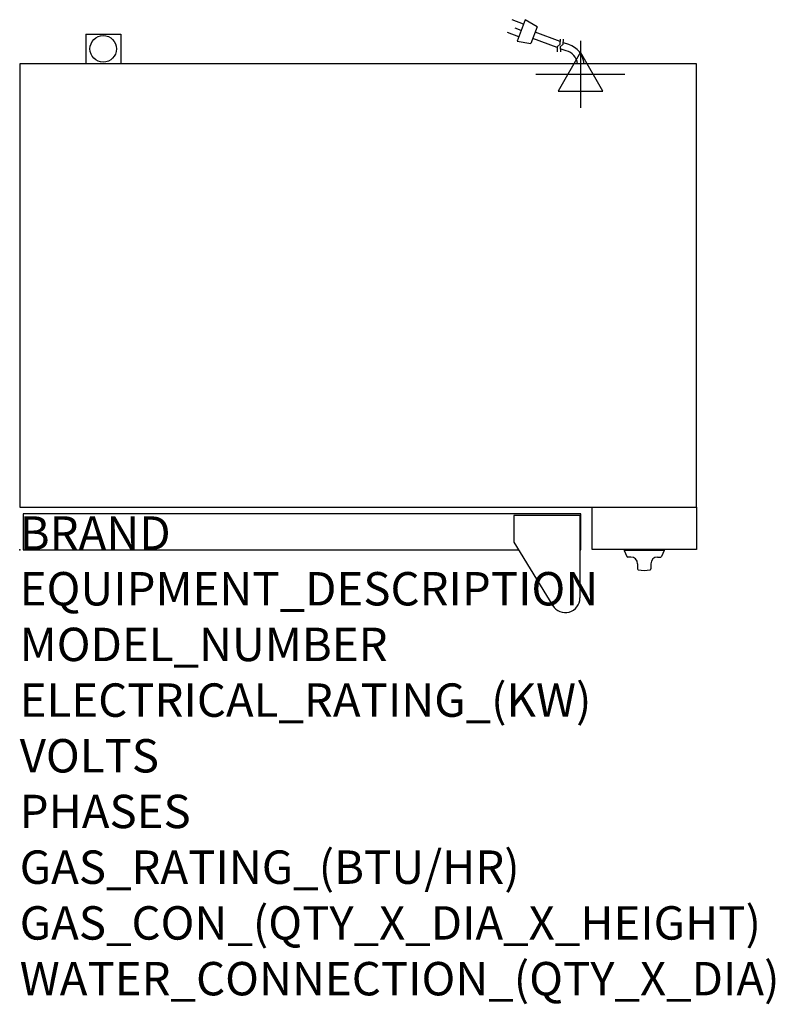
# Model space of a CAD drawing. Extents: x 0 to 35.6, y -21.4 to 25.
import ezdxf

# ---------------------------------------------------------------- set-up
doc = ezdxf.new("R2010")
doc.units = 0
doc.header["$LTSCALE"] = 2.5
doc.layers.get('0').update_dxf_attribs({"linetype": 'CONTINUOUS'})
for name, color, linetype in [('Moffat_2D_Electrical', 6, 'CONTINUOUS'), ('Moffat_Detail', 5, 'CONTINUOUS'), ('Moffat_Profile', 1, 'CONTINUOUS')]:
    doc.layers.add(name, color=color, linetype=linetype)
doc.layers.add('Moffat_Notes', color=2, linetype='CONTINUOUS', plot=False)
doc.styles.get("Standard").update_dxf_attribs({"font": 'txt.shx'})

# ---------------------------------------------------------------- blocks, each defined once
blk = doc.blocks.new('ELECTRICAL CONNECTION')
at = {"layer": 'Moffat_2D_Electrical'}
for p, q in [((0, 40), (0, -40)), ((0, 26.7), (-26.7, -20)), ((26.7, -20), (0, 26.7)), ((-53.3, 0), (53.3, 0)), ((-26.7, -20), (26.7, -20))]:
    blk.add_line(p, q, dxfattribs=at)
blk = doc.blocks.new('Cordset')
at = {"layer": 'Moffat_2D_Electrical'}
for p, q in [((-2.675, 1.87), (-3.21, 2.067)), ((-2.598, 2.074), (-2.978, 1.067)), ((-2.034, 1.742), (-2.598, 2.074)), ((-2.901, 1.271), (-3.433, 1.477)), ((-2.788, 1.57), (-3.066, 1.675)), ((-2.034, 1.742), (-2.335, 0.945)), ((-0.947, 1.044), (-2.128, 1.491)), ((-2.978, 1.067), (-2.335, 0.945)), ((-1.096, 0.762), (-2.24, 1.194)), ((-0.951, 0.918), (-0.942, 1.152)), ((-0.803, 0.918), (-0.793, 1.152)), ((-0.546, 0.9), (-0.8, 0.989)), ((-0.951, 0.918), (-1.097, 0.792)), ((-1.097, 0.792), (-1.086, 0.566)), ((-0.803, 0.918), (-0.948, 0.792)), ((-0.948, 0.792), (-0.937, 0.566)), ((-0.667, 0.614), (-0.944, 0.705))]:
    blk.add_line(p, q, dxfattribs=at)
for radius, start, end in [(0.73, 7.1633, 74.8284), (1.04, 5.0314, 72.4851)]:
    blk.add_arc((-0.859, -0.091), radius, start, end, dxfattribs=at)

msp = doc.modelspace()

# ---------------------------------------------------------------- linework, layer by layer
msp.add_point((0, 0))
at = {"layer": 'Moffat_Profile'}
for p, q in [((3.11, 24.311), (4.764, 24.311)), ((3.11, 24.311), (3.11, 22.913)), ((4.764, 24.311), (4.764, 22.913)), ((26.398, 1.614), (23.287, 1.614)), ((23.287, 1.614), (23.287, 0.36)), ((26.398, 1.614), (26.398, -2.272)), ((23.287, 0.36), (25.126, -2.64)), ((28.484, 0), (28.484, -0.039)), ((30.374, 0), (28.484, 0)), ((30.374, 0), (30.374, -0.039)), ((30.374, -0.039), (28.484, -0.039)), ((28.484, -0.039), (28.615, -0.32)), ((28.799, -0.343), (28.651, -0.343)), ((30.059, -0.343), (30.208, -0.343)), ((30.374, -0.039), (30.243, -0.32)), ((29.114, -0.657), (29.114, -0.904)), ((29.744, -0.657), (29.744, -0.904))]:
    msp.add_line(p, q, dxfattribs=at)
for points in [[(0, 2.008), (31.89, 2.008), (31.89, 22.913), (0, 22.913)], [(26.969, 2.008), (31.89, 2.008), (31.89, 0.02), (26.969, 0.02)]]:
    msp.add_lwpolyline(points, close=True, dxfattribs=at)
msp.add_lwpolyline([(26.398, 0), (26.437, 0), (26.437, 1.693), (0.157, 1.693), (0.157, 0), (23.508, 0)], dxfattribs=at)
msp.add_circle((3.937, 23.612), 0.626, dxfattribs=at)
for centre, radius, start, end in [((28.651, -0.303), 0.0394, 205, 270), ((28.799, -0.657), 0.315, 0, 90), ((30.059, -0.657), 0.315, 90, 180), ((30.208, -0.303), 0.0394, 270, 335), ((29.154, -0.904), 0.0394, 180, 258.7857), ((29.705, -0.904), 0.0394, 281.2143, 0), ((29.429, 0.486), 1.456, 258.7857, 281.2143), ((25.709, -2.272), 0.689, 210.7414, 0)]:
    msp.add_arc(centre, radius, start, end, dxfattribs=at)

# ---------------------------------------------------------------- block references
at = {"xscale": 0.03937007874016274, "yscale": 0.03937007874015919, "zscale": 0.03937007874015749}
msp.add_blockref('ELECTRICAL CONNECTION', (26.42, 22.413), dxfattribs=at)
at = {"layer": 'Moffat_Detail'}
msp.add_blockref('Cordset', (26.42, 22.913), dxfattribs=at)

# ---------------------------------------------------------------- texts
at = {"layer": 'Moffat_Notes', "flags": 3}
for tag, p, s, height in [('BRAND', (0, 0), 'TURBOFAN', 1.5748), ('EQUIPMENT_DESCRIPTION', (0, -2.625), '4 HALF PAN ELECTRIC CONVECTION OVEN', 1.5748), ('MODEL_NUMBER', (0, -5.249), 'E31D4', 1.5748), ('ELECTRICAL_RATING_(KW)', (0, -7.874), '2.9/3.1', 1.5748), ('VOLTS', (0, -10.499), '208/220-240', 1.5748), ('PHASES', (0, -13.123), '1', 1.575), ('GAS_RATING_(BTU/HR)', (0, -15.748), 'N/A', 1.5748), ('GAS_CON_(QTY_X_DIA_X_HEIGHT)', (0, -18.377), 'N/A', 1.5748), ('WATER_CONNECTION_(QTY_X_DIA)', (0, -21.005), 'N/A', 1.5748)]:
    msp.add_attdef(tag, p, s, height=height, dxfattribs=at)

doc.saveas('drawing.dxf')
